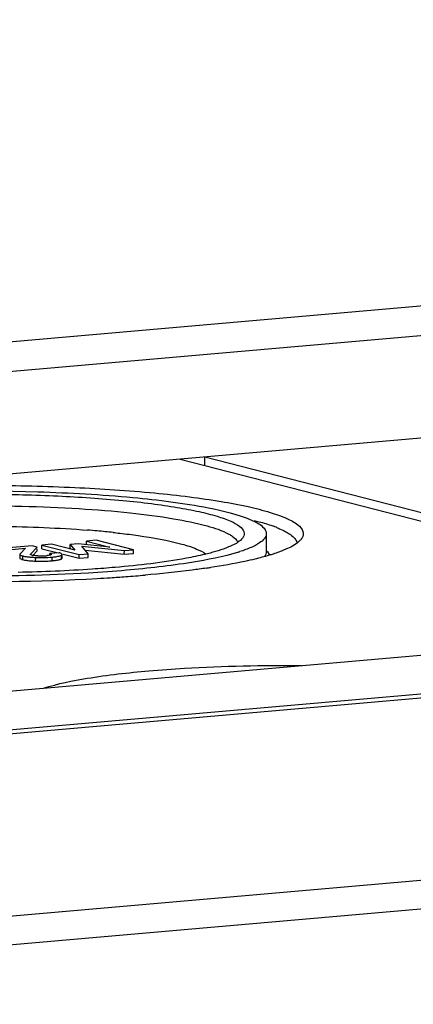
# Model space of a CAD drawing. Units: millimetres. Extents: x -3 to 844, y 0 to 594.
# Drawn here: x 633 to 641, y 551 to 571 of the extents above; entities that cross this region are included whole.
import ezdxf

# ---------------------------------------------------------------- set-up
doc = ezdxf.new("R2010")
doc.units = ezdxf.units.MM
doc.header["$LTSCALE"] = 46.255
doc.layers.get('0').update_dxf_attribs({"linetype": 'CONTINUOUS'})
doc.layers.add('KONSTRUKTIONSELEMENTE', color=7, linetype='CONTINUOUS')
doc.layers.add('RUNDUNGEN', color=7, linetype='CONTINUOUS')

msp = doc.modelspace()

# ---------------------------------------------------------------- linework, layer by layer
at = {"color": 7, "linetype": 'CONTINUOUS'}
for p, q in [((583.5889, 559.87471), (707.82201, 570.7437)), ((618.97981, 555.08342), (718.19375, 563.76352)), ((643.60265, 562.43605), (632.37909, 561.45411)), ((636.48098, 561.81298), (645.66765, 559.4499)), ((636.9855, 561.6832), (636.98562, 561.85713)), ((636.98562, 561.85713), (645.96203, 559.54814)), ((634.58167, 560.07222), (634.58172, 560.14636)), ((634.77787, 560.16352), (634.58172, 560.14636)), ((634.58172, 560.14636), (635.05461, 560.02472)), ((635.53585, 559.96855), (634.77787, 560.16352)), ((633.47845, 560.04984), (632.83936, 559.99393)), ((632.84908, 559.95747), (633.34258, 560.00065)), ((633.34258, 560.00065), (633.2322, 559.88555)), ((633.44542, 559.88394), (633.58042, 560.02361)), ((633.58042, 560.02361), (633.47845, 560.04984)), ((633.49075, 559.85674), (633.58037, 559.94946)), ((633.58037, 559.94946), (633.5804, 559.99276)), ((633.67278, 559.9927), (633.67283, 560.06685)), ((633.67278, 559.9927), (634.00394, 559.90751)), ((633.86899, 560.08401), (633.67283, 560.06685)), ((633.67283, 560.06685), (634.43081, 559.87187)), ((634.34543, 559.96268), (633.86899, 560.08401)), ((634.25141, 560.00602), (634.25146, 560.08017)), ((634.25141, 560.00602), (634.2709, 559.98166)), ((634.41478, 560.09446), (634.25146, 560.08017)), ((634.25146, 560.08017), (634.34543, 559.96268)), ((635.05461, 560.02472), (634.41478, 560.09446)), ((634.61632, 559.8881), (634.48512, 560.04699)), ((634.48512, 560.04699), (635.35035, 559.95232)), ((634.55243, 559.96547), (635.3503, 559.87817)), ((635.3503, 559.87817), (635.35035, 559.95232)), ((635.35035, 559.95232), (635.53585, 559.96855)), ((635.5358, 559.8944), (635.53585, 559.96855)), ((633.22766, 559.87649), (633.22761, 559.80234)), ((633.48744, 559.85734), (633.47381, 559.86042)), ((633.83917, 559.8673), (633.83919, 559.8931)), ((634.0247, 559.90933), (633.83919, 559.8931)), ((634.08641, 559.80235), (634.08646, 559.8765)), ((634.10666, 559.88109), (634.43076, 559.79772)), ((634.43076, 559.79772), (634.43081, 559.87187)), ((634.43076, 559.79772), (634.61627, 559.81395)), ((634.43081, 559.87187), (634.61632, 559.8881)), ((634.61627, 559.81395), (634.61632, 559.8881)), ((635.3503, 559.87817), (635.5358, 559.8944))]:
    msp.add_line(p, q, dxfattribs=at)
at = {"color": 9, "linetype": 'CONTINUOUS'}
for p, q in [((633.28811, 559.77038), (633.28816, 559.84453)), ((633.54986, 559.74038), (633.54991, 559.81453)), ((633.88279, 559.74745), (633.88283, 559.8216)), ((634.07228, 559.78591), (634.07233, 559.86006))]:
    msp.add_line(p, q, dxfattribs=at)
at = {"color": 7, "linetype": 'CONTINUOUS'}
for centre, radius, start, end in [((633.53057, 560.98998), 1.17192, 261.521564, 263.508808), ((633.53115, 560.92047), 1.17661, 261.53542, 263.54623), ((633.56389, 560.24316), 0.39332, 258.791478, 261.160012), ((633.66057, 562.47672), 2.73858, 266.524917, 267.683176), ((633.66497, 562.55211), 2.81409, 267.655565, 268.844454), ((633.65954, 560.99111), 1.14718, 266.77956, 268.144742), ((633.66269, 562.41733), 2.67929, 268.835249, 271.232795), ((633.65947, 560.98706), 1.14313, 268.141808, 270.838035), ((633.65943, 560.99424), 1.15031, 270.834707, 273.577816), ((633.66608, 562.25803), 2.51995, 271.233674, 273.704501), ((633.65859, 561.00668), 1.16278, 273.581132, 274.998877), ((633.67712, 560.80195), 0.95721, 274.961214, 276.438703), ((633.67257, 562.15171), 2.41343, 273.7138, 274.996991), ((633.74167, 561.37708), 1.63573, 274.948923, 276.597369)]:
    msp.add_arc(centre, radius, start, end, dxfattribs=at)
for points, knots in [([(633.22761, 559.80234), (633.22761, 559.80006), (633.23483, 559.78509), (633.25244, 559.78123), (633.26505, 559.77706)], [0, 0, 0, 0, 0.1462438, 1, 1, 1, 1]), ([(633.2322, 559.88555), (633.23086, 559.8842), (633.22864, 559.88149), (633.22766, 559.87804), (633.22766, 559.87649)], [0, 0, 0, 0, 0.54952275, 1, 1, 1, 1]), ([(633.22766, 559.87649), (633.22766, 559.87424), (633.23468, 559.85948), (633.25199, 559.85558), (633.26438, 559.85144)], [0, 0, 0, 0, 0.14704831, 1, 1, 1, 1]), ([(633.26438, 559.85144), (633.26807, 559.85021), (633.27596, 559.84778), (633.28393, 559.84562), (633.28816, 559.84453)], [0, 0, 0, 0, 0.47137848, 1, 1, 1, 1]), ([(633.26505, 559.77706), (633.26864, 559.77587), (633.2763, 559.77353), (633.28402, 559.77144), (633.28811, 559.77038)], [0, 0, 0, 0, 0.472465, 1, 1, 1, 1]), ([(633.39808, 559.82556), (633.40943, 559.82426), (633.45993, 559.81911), (633.51062, 559.81614), (633.54991, 559.81453)], [0, 0, 0, 0, 0.2251248, 1, 1, 1, 1]), ([(633.44201, 559.87738), (633.44201, 559.87852), (633.44284, 559.88102), (633.44447, 559.88295), (633.44542, 559.88394)], [0, 0, 0, 0, 0.45434315, 1, 1, 1, 1]), ([(633.44766, 559.87031), (633.44604, 559.87122), (633.44334, 559.873), (633.44201, 559.87612), (633.44201, 559.87738)], [0, 0, 0, 0, 0.59486972, 1, 1, 1, 1]), ([(633.47381, 559.86042), (633.46858, 559.86176), (633.46223, 559.86364), (633.45158, 559.86754), (633.4518, 559.8703)], [0, 0, 0, 0, 0.66161451, 1, 1, 1, 1]), ([(633.83919, 559.8931), (633.84324, 559.89189), (633.85288, 559.8884), (633.86823, 559.88326), (633.86823, 559.87613)], [0, 0, 0, 0, 0.37208669, 1, 1, 1, 1]), ([(633.85984, 559.86729), (633.85701, 559.86582), (633.85024, 559.86307), (633.84325, 559.86102), (633.83928, 559.86)], [0, 0, 0, 0, 0.43728768, 1, 1, 1, 1]), ([(633.86823, 559.87613), (633.86823, 559.87448), (633.86575, 559.87053), (633.8621, 559.86846), (633.85984, 559.86729)], [0, 0, 0, 0, 0.39341926, 1, 1, 1, 1]), ([(633.88283, 559.8216), (633.8944, 559.82261), (633.93444, 559.82649), (633.9744, 559.8318), (634.00246, 559.83745)], [0, 0, 0, 0, 0.28859658, 1, 1, 1, 1]), ([(634.00246, 559.83745), (634.00859, 559.83869), (634.02909, 559.8432), (634.04947, 559.84905), (634.0629, 559.85518)], [0, 0, 0, 0, 0.29737028, 1, 1, 1, 1]), ([(634.00387, 559.7636), (634.00882, 559.76461), (634.01826, 559.76667), (634.02763, 559.76905), (634.03208, 559.77028)], [0, 0, 0, 0, 0.52261279, 1, 1, 1, 1]), ([(634.05205, 559.9012), (634.04786, 559.90267), (634.03879, 559.90556), (634.02961, 559.90806), (634.0247, 559.90933)], [0, 0, 0, 0, 0.46646267, 1, 1, 1, 1]), ([(634.03208, 559.77028), (634.03616, 559.7714), (634.04385, 559.77368), (634.05143, 559.77635), (634.05497, 559.77772)], [0, 0, 0, 0, 0.52683233, 1, 1, 1, 1]), ([(634.08646, 559.8765), (634.08646, 559.87871), (634.08016, 559.89289), (634.06374, 559.89711), (634.05205, 559.9012)], [0, 0, 0, 0, 0.15117294, 1, 1, 1, 1]), ([(634.05497, 559.77772), (634.05813, 559.77895), (634.06402, 559.78144), (634.0697, 559.78439), (634.07228, 559.78591)], [0, 0, 0, 0, 0.53169261, 1, 1, 1, 1]), ([(634.0629, 559.85518), (634.06457, 559.85595), (634.06776, 559.85749), (634.07086, 559.85919), (634.07233, 559.86006)], [0, 0, 0, 0, 0.51910581, 1, 1, 1, 1]), ([(634.07228, 559.78591), (634.07613, 559.78819), (634.08242, 559.79224), (634.08641, 559.79938), (634.08641, 559.80235)], [0, 0, 0, 0, 0.60128444, 1, 1, 1, 1]), ([(634.07233, 559.86006), (634.07618, 559.86233), (634.08247, 559.86639), (634.08646, 559.87353), (634.08646, 559.8765)], [0, 0, 0, 0, 0.60128443, 1, 1, 1, 1])]:
    msp.add_open_spline(points, degree=3, knots=knots, dxfattribs=at)
for points in [[(633.28811, 559.77038), (633.31108, 559.76447), (633.33449, 559.76019), (633.35795, 559.75668)], [(633.28816, 559.84453), (633.31106, 559.83864), (633.33439, 559.83437), (633.35779, 559.83086)], [(633.3989, 559.75132), (633.4307, 559.74769), (633.46262, 559.74513), (633.49457, 559.74318)], [(633.5951, 559.84574), (633.56446, 559.84747), (633.53377, 559.84976), (633.50345, 559.85451)], [(633.54991, 559.81453), (633.66082, 559.81), (633.77226, 559.81192), (633.88283, 559.8216)], [(633.83928, 559.86), (633.82134, 559.85536), (633.80288, 559.85287), (633.78447, 559.85078)], [(633.92961, 559.75219), (633.95448, 559.75508), (633.97933, 559.75859), (634.00387, 559.7636)]]:
    msp.add_open_spline(points, degree=3, dxfattribs=at)
at = {"layer": 'KONSTRUKTIONSELEMENTE', "color": 7, "linetype": 'CONTINUOUS'}
for p, q in [((730.95705, 564.79301), (606.72217, 553.92386)), ((642.98743, 564.46132), (632.39258, 563.53439)), ((638.23349, 560.2976), (638.23325, 559.93431)), ((638.24985, 559.94403), (638.29717, 559.8632))]:
    msp.add_line(p, q, dxfattribs=at)
at = {"layer": 'KONSTRUKTIONSELEMENTE', "color": 9, "linetype": 'CONTINUOUS'}
for p, q in [((739.89991, 561.86912), (616.5015, 551.07316)), ((740.14579, 561.31164), (616.74738, 550.51568))]:
    msp.add_line(p, q, dxfattribs=at)
at = {"layer": 'KONSTRUKTIONSELEMENTE', "color": 7, "linetype": 'CONTINUOUS'}
for centre, radius, start, end in [((632.97093, 539.63901), 20.79497, 84.951489, 85.49685), ((633.18232, 541.99434), 18.43017, 83.948027, 84.961773), ((637.47846, 557.98931), 2.61865, 68.113729, 70.399868), ((636.63307, 563.23182), 3.46582, 287.358946, 287.830519), ((634.72182, 575.35714), 15.92541, 278.285722, 278.591932), ((632.5123, 600.57446), 41.25131, 268.166459, 273.178548), ((632.83629, 594.01718), 34.68617, 273.244776, 273.684216), ((632.97263, 591.91371), 32.57829, 273.682637, 274.234883), ((633.19629, 588.92233), 29.57855, 274.230735, 274.992389)]:
    msp.add_arc(centre, radius, start, end, dxfattribs=at)
for points, knots in [([(629.19667, 561.14691), (629.7415, 561.19458), (630.87374, 561.26153), (632.59179, 561.29045), (634.3018, 561.25076), (635.663, 561.16075), (636.65167, 561.05268), (637.28653, 560.96134), (637.83244, 560.85843), (638.27855, 560.7469), (638.62126, 560.6275), (638.85098, 560.50679), (638.99552, 560.36562), (638.9811, 560.2501), (638.95838, 560.21138)], [0, 0, 0, 0, 0.16278962, 0.33744831, 0.51132824, 0.67178387, 0.74331725, 0.80731032, 0.86267468, 0.9085282, 0.9442895, 0.96990737, 0.98663564, 1, 1, 1, 1]), ([(629.57592, 561.04936), (630.91149, 561.16621), (632.90196, 561.20345), (635.39816, 561.06414), (636.55163, 560.92265), (637.05755, 560.82244)], [0, 0, 0, 0, 0.53621257, 0.79371976, 1, 1, 1, 1]), ([(629.80347, 560.99083), (630.24772, 561.02969), (631.17093, 561.08429), (632.5718, 561.10786), (633.96612, 561.07551), (635.07601, 561.00211), (635.88216, 560.91399), (636.39981, 560.83951), (636.84494, 560.7556), (637.20869, 560.66466), (637.48813, 560.56731), (637.67544, 560.46888), (637.7933, 560.35377), (637.78155, 560.25958), (637.76302, 560.22801)], [0, 0, 0, 0, 0.16278962, 0.33744831, 0.51132824, 0.67178387, 0.74331725, 0.80731032, 0.86267468, 0.9085282, 0.9442895, 0.96990737, 0.98663564, 1, 1, 1, 1]), ([(629.86654, 560.76053), (630.61268, 560.8258), (632.13596, 560.88782), (634.0072, 560.84753), (635.42034, 560.73401), (636.28965, 560.62194), (636.96049, 560.48552), (637.33518, 560.36602), (637.47313, 560.29048)], [0, 0, 0, 0, 0.29308439, 0.59594167, 0.7317527, 0.84779552, 0.93845616, 1, 1, 1, 1]), ([(637.05755, 560.82244), (637.35471, 560.76358), (637.74126, 560.67132), (638.13878, 560.47889), (638.23352, 560.35055), (638.23345, 560.29743)], [0, 0, 0, 0, 0.68219348, 0.88036935, 1, 1, 1, 1]), ([(637.98325, 560.56858), (638.01751, 560.55977), (638.14318, 560.52624), (638.2677, 560.48808), (638.3569, 560.45623)], [0, 0, 0, 0, 0.27190876, 1, 1, 1, 1]), ([(632.21199, 560.44809), (632.41805, 560.44979), (633.2158, 560.44812), (634.01375, 560.41628), (634.60362, 560.36979)], [0, 0, 0, 0, 0.25830194, 1, 1, 1, 1]), ([(635.12543, 560.3218), (635.16964, 560.3171), (635.33941, 560.29838), (635.50887, 560.27693), (635.63394, 560.25915)], [0, 0, 0, 0, 0.26035722, 1, 1, 1, 1]), ([(638.4546, 560.41923), (638.47083, 560.41269), (638.53043, 560.38788), (638.58889, 560.36018), (638.63018, 560.33757)], [0, 0, 0, 0, 0.27090247, 1, 1, 1, 1]), ([(638.63018, 560.33757), (638.66225, 560.32002), (638.75449, 560.26429), (638.84746, 560.17557), (638.85711, 560.1021)], [0, 0, 0, 0, 0.33037744, 1, 1, 1, 1]), ([(635.63394, 560.25915), (635.93197, 560.21677), (636.33403, 560.14899), (636.78839, 560.0047), (636.949, 559.92543), (637.00469, 559.87996)], [0, 0, 0, 0, 0.63076219, 0.84935371, 1, 1, 1, 1]), ([(637.47313, 560.29048), (637.49659, 560.27764), (637.56674, 560.23522), (637.63598, 560.17424), (637.65275, 560.12016)], [0, 0, 0, 0, 0.32079881, 1, 1, 1, 1]), ([(637.76302, 560.22801), (637.75339, 560.2116), (637.68874, 560.13293), (637.59585, 560.08484), (637.52163, 560.05072)], [0, 0, 0, 0, 0.1889098, 1, 1, 1, 1]), ([(638.23345, 560.29743), (638.23335, 560.22024), (638.10755, 560.1046), (637.91389, 560.00962), (637.77347, 559.95794), (637.69431, 559.93248)], [0, 0, 0, 0, 0.34423014, 0.6291737, 1, 1, 1, 1]), ([(638.95838, 560.21138), (638.94658, 560.19125), (638.86728, 560.09477), (638.75336, 560.0358), (638.66234, 559.99395)], [0, 0, 0, 0, 0.1889098, 1, 1, 1, 1]), ([(637.66712, 559.92385), (637.35652, 559.82675), (636.59789, 559.67967), (635.83351, 559.59225), (635.39107, 559.55354)], [0, 0, 0, 0, 0.42287484, 1, 1, 1, 1]), ([(637.52163, 560.05072), (637.48601, 560.03434), (637.31069, 559.96247), (637.12741, 559.91207), (636.98147, 559.87694)], [0, 0, 0, 0, 0.20709503, 1, 1, 1, 1]), ([(638.66234, 559.99395), (638.64125, 559.98425), (638.54692, 559.94319), (638.44981, 559.90875), (638.37398, 559.88435)], [0, 0, 0, 0, 0.22557364, 1, 1, 1, 1]), ([(636.98147, 559.87694), (636.85872, 559.8474), (636.25832, 559.72373), (635.64811, 559.65447), (635.16352, 559.61207)], [0, 0, 0, 0, 0.2060686, 1, 1, 1, 1]), ([(637.99988, 559.78083), (637.93326, 559.76479), (637.63565, 559.69783), (637.33485, 559.64579), (637.10102, 559.61045)], [0, 0, 0, 0, 0.22465634, 1, 1, 1, 1]), ([(638.37398, 559.88435), (638.34552, 559.87519), (638.22186, 559.83702), (638.09662, 559.80411), (637.99988, 559.78083)], [0, 0, 0, 0, 0.23103661, 1, 1, 1, 1]), ([(635.39107, 559.55354), (635.13541, 559.53117), (634.04253, 559.45267), (632.94591, 559.43003), (632.10699, 559.43886)], [0, 0, 0, 0, 0.23423865, 1, 1, 1, 1]), ([(635.16352, 559.61207), (635.00898, 559.59855), (634.35381, 559.54799), (633.69691, 559.52106), (633.19505, 559.51117)], [0, 0, 0, 0, 0.23608601, 1, 1, 1, 1]), ([(637.01683, 559.59796), (636.92033, 559.58391), (636.50594, 559.52735), (636.08981, 559.48394), (635.77031, 559.45598)], [0, 0, 0, 0, 0.23315229, 1, 1, 1, 1]), ([(633.71172, 557.157), (633.99978, 557.25108), (634.71216, 557.39121), (635.42965, 557.47389), (635.84758, 557.51046)], [0, 0, 0, 0, 0.4193924, 1, 1, 1, 1]), ([(635.84758, 557.51046), (636.08907, 557.53158), (637.1215, 557.60534), (638.1575, 557.62533), (638.94999, 557.61529)], [0, 0, 0, 0, 0.2342197, 1, 1, 1, 1])]:
    msp.add_open_spline(points, degree=3, knots=knots, dxfattribs=at)
msp.add_open_spline([(638.23325, 559.93431), (638.23322, 559.89841), (638.21628, 559.86225), (638.19422, 559.83392)], degree=3, dxfattribs=at)
at = {"layer": 'RUNDUNGEN', "color": 7, "linetype": 'CONTINUOUS'}
msp.add_line((616.12198, 555.6178), (651.07194, 558.67552), dxfattribs=at)

doc.saveas('drawing.dxf')
